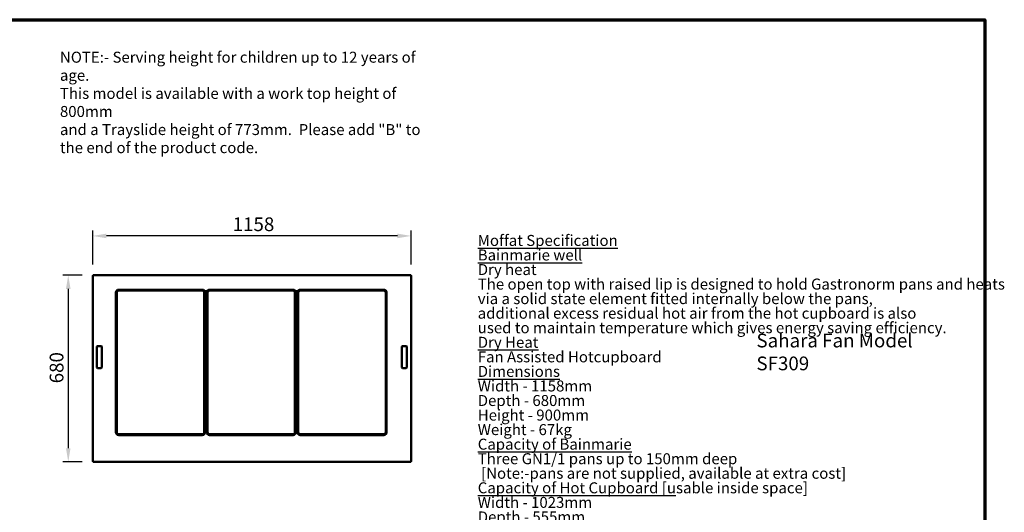
# Model space of a CAD drawing. Units: millimetres. Extents: x 65 to 5911, y 100 to 4100.
# Drawn here: x 2330 to 5911, y 2306 to 4100 of the extents above; entities that cross this region are included whole.
import ezdxf

# ---------------------------------------------------------------- set-up
doc = ezdxf.new("R2010")
doc.units = ezdxf.units.MM
doc.header["$LTSCALE"] = 20
for name, color, linetype, lineweight in [('Border (ISO)', 7, 'Continuous', 70), ('Dimension (ISO)', 7, 'Continuous', 25), ('Symbol (ISO)', 7, 'Continuous', 25), ('Visible (ISO)', 7, 'Continuous', 50)]:
    doc.layers.add(name, color=color, linetype=linetype, lineweight=lineweight)
doc.styles.add('Note Text (ISO)', font='tahoma.ttf')
doc.dimstyles.new('Default (ISO)', dxfattribs={"dimscale": 20, "dimtxt": 2.5, "dimasz": 2.5, "dimexe": 1, "dimexo": 2, "dimgap": 0.762, "dimtad": 1, "dimtoh": 1, "dimdec": 1, "dimrnd": 1e-08, "dimzin": 0, "dimdsep": 46, "dimtxsty": 'Note Text (ISO)', "dimcen": 0.09, "dimdle": 10, "dimclrd": 256, "dimclre": 256, "dimclrt": 256, "dimadec": 1, "dimazin": 0, "dimtfac": 1.40208, "dimtmove": 0, "dimatfit": 3, "dimfxl": 1, "dimtolj": 1, "dimtzin": 0, "dimlwd": -1, "dimlwe": -1, "dimarcsym": 0})

# ---------------------------------------------------------------- blocks, each defined once
blk = doc.blocks.new('Borders Default Border')
at = {"layer": 'Border (ISO)', "flags": 128}
blk.add_lwpolyline([(5, 5), (5, 205), (292, 205), (292, 5), (5, 5)], dxfattribs=at)
blk = doc.blocks.new('*D10')
at = {"layer": 'Defpoints', "color": 0, "transparency": 16777216}
for p in [(2597.1, 3169.7), (2507, 2489.7), (2597.1, 2489.7)]:
    blk.add_point(p, dxfattribs=at)
at = {"layer": 'Dimension (ISO)', "transparency": 16777216}
for p, q in [((2557.1, 3169.7), (2487, 3169.7)), ((2507, 3119.7), (2507, 2539.7)), ((2557.1, 2489.7), (2487, 2489.7))]:
    blk.add_line(p, q, dxfattribs=at)
for points in [[(2498.7, 3119.7), (2515.3, 3119.7), (2507, 3169.7)], [(2498.7, 2539.7), (2515.3, 2539.7), (2507, 2489.7)]]:
    blk.add_solid(points, dxfattribs=at)
at = {"layer": 'Dimension (ISO)', "transparency": 16777216, "insert": (2439.5, 2776.2), "char_height": 50, "attachment_point": 1, "rotation": 90, "style": 'Note Text (ISO)'}
blk.add_mtext('\\A1;680', dxfattribs=at)
blk = doc.blocks.new('*D11')
at = {"layer": 'Defpoints', "color": 0, "transparency": 16777216}
for p in [(2595.8, 3312.7), (2595.8, 3168.4), (3753.8, 3168.4)]:
    blk.add_point(p, dxfattribs=at)
at = {"layer": 'Dimension (ISO)', "transparency": 16777216}
for p, q in [((2595.8, 3208.4), (2595.8, 3332.7)), ((3753.8, 3208.4), (3753.8, 3332.7)), ((3703.8, 3312.7), (2645.8, 3312.7))]:
    blk.add_line(p, q, dxfattribs=at)
for points in [[(2645.8, 3321), (2645.8, 3304.3), (2595.8, 3312.7)], [(3703.8, 3321), (3703.8, 3304.3), (3753.8, 3312.7)]]:
    blk.add_solid(points, dxfattribs=at)
at = {"layer": 'Dimension (ISO)', "transparency": 16777216, "insert": (3104.8, 3380.2), "char_height": 50, "attachment_point": 1, "style": 'Note Text (ISO)'}
blk.add_mtext('\\A1;1158', dxfattribs=at)

msp = doc.modelspace()

# ---------------------------------------------------------------- linework, layer by layer
at = {"layer": 'Visible (ISO)'}
for p, q in [((2595.8, 3168.4), (2598, 3167.4)), ((2597, 3168.4), (2595.8, 3168.4)), ((2595.8, 2491), (2595.8, 3168.4)), ((2598, 3167.4), (2597, 3168.4)), ((2597.1, 3168.5), (2597.1, 3169.7)), ((2598.1, 3167.5), (2597.1, 3169.7)), ((2597.1, 3169.7), (3752.5, 3169.7)), ((2598.1, 3167.5), (2597.1, 3168.5)), ((2597.1, 3168.2), (2597.1, 3168.5)), ((2598.1, 3167.5), (2598, 3167.4)), ((3752.5, 3169.7), (3751.5, 3167.5)), ((3751.5, 3167.5), (3752.5, 3168.5)), ((3751.6, 3167.4), (3751.5, 3167.5)), ((3751.6, 3167.4), (3753.8, 3168.4)), ((3751.6, 3167.4), (3752.6, 3168.4)), ((3752.5, 3168.5), (3752.5, 3169.7)), ((3752.5, 3168.2), (3752.5, 3168.5)), ((3752.6, 3168.4), (3753.8, 3168.4)), ((3753.8, 3168.4), (3753.8, 2491)), ((2690.5, 3116.7), (2994.5, 3116.7)), ((3020.5, 3116.7), (3324.5, 3116.7)), ((3350.5, 3116.7), (3654.5, 3116.7)), ((2680.5, 2597.7), (2680.5, 3106.7)), ((2683.5, 3106.7), (2683.5, 2597.7)), ((2994.5, 3113.7), (2690.5, 3113.7)), ((3001.5, 2597.7), (3001.5, 3106.7)), ((3003, 3111.9), (3011.9, 3111.9)), ((3011.3, 3110.7), (3003.6, 3110.7)), ((3004.5, 3106.7), (3004.5, 2597.7)), ((3010.5, 3086.2), (3004.5, 3086.2)), ((3010.5, 2597.7), (3010.5, 3106.7)), ((3013.5, 3106.7), (3013.5, 2597.7)), ((3324.5, 3113.7), (3020.5, 3113.7)), ((3331.5, 2597.7), (3331.5, 3106.7)), ((3333, 3111.9), (3341.9, 3111.9)), ((3341.3, 3110.7), (3333.6, 3110.7)), ((3334.5, 3106.7), (3334.5, 2597.7)), ((3336.3, 3093.2), (3334.5, 3093.2)), ((3336.3, 3087.2), (3334.5, 3087.2)), ((3336.3, 3086.2), (3334.5, 3086.2)), ((3340.3, 3093.2), (3336.3, 3093.2)), ((3336.3, 2899.2), (3336.3, 3093.2)), ((3340.3, 2899.2), (3340.3, 3093.2)), ((3340.5, 3086.2), (3340.3, 3086.2)), ((3340.5, 2597.7), (3340.5, 3106.7)), ((3343.5, 3106.7), (3343.5, 2597.7)), ((3654.5, 3113.7), (3350.5, 3113.7)), ((3661.5, 2597.7), (3661.5, 3106.7)), ((3664.5, 3106.7), (3664.5, 2597.7)), ((3010.5, 3056.2), (3004.5, 3056.2)), ((3336.3, 3056.2), (3334.5, 3056.2)), ((3340.5, 3056.2), (3340.3, 3056.2)), ((2611.3, 2909.7), (2611.3, 2833.7)), ((2626.8, 2911.7), (2613.3, 2911.7)), ((2628.8, 2833.7), (2628.8, 2909.7)), ((3720.2, 2909.7), (3720.2, 2833.7)), ((3735.7, 2911.7), (3722.2, 2911.7)), ((3737.7, 2833.7), (3737.7, 2909.7)), ((3004.5, 2899.2), (3010.5, 2899.2)), ((3334.5, 2899.2), (3340.5, 2899.2)), ((2613.3, 2831.7), (2626.8, 2831.7)), ((3722.2, 2831.7), (3735.7, 2831.7)), ((3004.5, 2816.4), (3010.5, 2816.4)), ((3334.5, 2816.4), (3340.5, 2816.4)), ((3336.3, 2603.2), (3336.3, 2816.4)), ((3340.3, 2603.2), (3340.3, 2816.4)), ((3010.5, 2641.2), (3004.5, 2641.2)), ((3336.3, 2641.2), (3334.5, 2641.2)), ((3340.5, 2641.2), (3340.3, 2641.2)), ((2690.5, 2590.7), (2994.5, 2590.7)), ((2994.5, 2587.7), (2690.5, 2587.7)), ((3010.5, 2611.2), (3004.5, 2611.2)), ((3004.5, 2598.9), (3010.5, 2598.9)), ((3010.5, 2597.7), (3004.5, 2597.7)), ((3020.5, 2590.7), (3324.5, 2590.7)), ((3324.5, 2587.7), (3020.5, 2587.7)), ((3336.3, 2611.2), (3334.5, 2611.2)), ((3336.3, 2609.2), (3334.5, 2609.2)), ((3336.3, 2603.2), (3334.5, 2603.2)), ((3334.5, 2598.9), (3340.5, 2598.9)), ((3340.5, 2597.7), (3334.5, 2597.7)), ((3336.3, 2603.2), (3340.3, 2603.2)), ((3340.5, 2611.2), (3340.3, 2611.2)), ((3350.5, 2590.7), (3654.5, 2590.7)), ((3654.5, 2587.7), (3350.5, 2587.7)), ((2598, 2492), (2595.8, 2491)), ((2597, 2491), (2595.8, 2491)), ((2598, 2492), (2597, 2491)), ((2597.1, 2489.7), (2598.1, 2491.9)), ((2598.1, 2491.9), (2597.1, 2490.9)), ((2597.1, 2491.2), (2597.1, 2490.9)), ((2597.1, 2490.9), (2597.1, 2489.7)), ((3752.5, 2489.7), (2597.1, 2489.7)), ((2598, 2492), (2598.1, 2491.9)), ((3751.5, 2491.9), (3751.6, 2492)), ((3751.5, 2491.9), (3752.5, 2489.7)), ((3751.5, 2491.9), (3752.5, 2490.9)), ((3753.8, 2491), (3751.6, 2492)), ((3751.6, 2492), (3752.6, 2491)), ((3752.5, 2491.2), (3752.5, 2490.9)), ((3752.5, 2490.9), (3752.5, 2489.7)), ((3752.6, 2491), (3753.8, 2491))]:
    msp.add_line(p, q, dxfattribs=at)
for centre, radius, start, end in [((2690.5, 3106.7), 10, 90, 180), ((2994.5, 3106.7), 10, 0, 90), ((3020.5, 3106.7), 10, 90, 180), ((3324.5, 3106.7), 10, 0, 90), ((3350.5, 3106.7), 10, 90, 180), ((3654.5, 3106.7), 10, 0, 90), ((2690.5, 3106.7), 7, 90, 180), ((2994.5, 3106.7), 7, 0, 90), ((3020.5, 3106.7), 7, 90, 180), ((3324.5, 3106.7), 7, 0, 90), ((3350.5, 3106.7), 7, 90, 180), ((3654.5, 3106.7), 7, 0, 90), ((2613.3, 2909.7), 2, 90, 180), ((2626.8, 2909.7), 2, 0, 90), ((3722.2, 2909.7), 2, 90, 180), ((3735.7, 2909.7), 2, 0, 90), ((2613.3, 2833.7), 2, 180, 270), ((2626.8, 2833.7), 2, 270, 0), ((3722.2, 2833.7), 2, 180, 270), ((3735.7, 2833.7), 2, 270, 0), ((2690.5, 2597.7), 10, 180, 270), ((2690.5, 2597.7), 7, 180, 270), ((2994.5, 2597.7), 7, 270, 0), ((2994.5, 2597.7), 10, 270, 0), ((3020.5, 2597.7), 10, 180, 270), ((3020.5, 2597.7), 7, 180, 270), ((3324.5, 2597.7), 7, 270, 0), ((3324.5, 2597.7), 10, 270, 0), ((3350.5, 2597.7), 10, 180, 270), ((3350.5, 2597.7), 7, 180, 270), ((3654.5, 2597.7), 7, 270, 0), ((3654.5, 2597.7), 10, 270, 0)]:
    msp.add_arc(centre, radius, start, end, dxfattribs=at)

# ---------------------------------------------------------------- block references
at = {"xscale": 20, "yscale": 20, "zscale": 20}
msp.add_blockref('Borders Default Border', (0, 0), dxfattribs=at)

# ---------------------------------------------------------------- texts
at = {"layer": 'Symbol (ISO)', "style": 'Note Text (ISO)'}
for s, insert, char_height, width, attachment_point, line_spacing_factor in [('\\fTahoma|b0|i0;\\H40.0000;NOTE:-\\fTahoma|b1|i0;\\H40.0000; \\fTahoma|b0|i0;\\H40.0000;Serving height for children up to 12 years of age.\\P\\fTahoma|b0|i0;\\H40.0000;This model is available with a work top height of 800mm\\P\\fTahoma|b0|i0;\\H40.0000;and a Trayslide height of 773mm. ^KPlease add "\\fTahoma|b1|i0;\\H40.0000;B\\fTahoma|b0|i0;\\H40.0000;" to the end of the product code. \\fTahoma|b0|i0;\\H50.0000;\\L\\P', (2476.8, 3983.4), 40, 1390.373, 1, 0.987884), ('{\\fTahoma|b1|i0|c0|p34;\\H0.8x;\\LMoffat Specification \\l\\P\\H1.19595x;\\L \\H0.83616x;\\P\\fTahoma|b0|i0|c0|p34;Bainmarie well\\fTahoma|b1|i0|c0|p34;\\H1.20964x; \\H0.82669x;\\P\\fTahoma|b0|i0|c0|p34;\\lDry heat\\H1.2167x; \\H0.82189x;\\PThe open top with raised lip is designed to hold Gastronorm pans and heats\\H1.21628x; \\H0.82218x;\\Pvia a solid state element fitted internally below the pans,\\H1.22302x; \\H0.81765x;\\Padditional excess residual hot air from the hot cupboard is also  \\H1.2238x; \\H0.81713x;\\Pused to maintain temperature which gives energy saving efficiency.\\H1.22375x; \\H0.81716x;\\P\\fTahoma|b1|i0|c0|p34;\\H1.17204x;\\L \\H0.85321x;\\P\\fTahoma|b0|i0|c0|p34;Dry Heat\\H1.16606x; \\H0.85759x;\\P\\lFan Assisted Hotcupboard\\fTahoma|b1|i0|c0|p34;\\H1.21141x;\\L \\H0.82548x;\\P\\H1.1716x; \\H0.85353x;\\P\\fTahoma|b0|i0|c0|p34;Dimensions\\H1.1728x;\\l \\H0.85266x;\\PWidth - 1158mm\\H1.21219x; \\H0.82495x;\\PDepth - 680mm\\H1.21655x; \\H0.822x;\\PHeight - 900mm\\H1.21629x; \\H0.82217x;\\PWeight - 67kg\\H1.21631x; \\H0.82216x;\\P\\H1.17131x; \\H0.85375x;\\P\\LCapacity of Bainmarie\\H1.21782x; \\H0.82114x;\\P\\lThree GN1/1 pans up to 150mm deep\\H1.21739x; \\H0.82143x;\\P [Note:-pans are not supplied, available at extra cost]\\H1.21624x; \\H0.82221x;\\P\\H1.17131x; \\H0.85374x;\\P\\LCapacity of Hot Cupboard [u\\lsable inside space]\\H1.21782x; \\H0.82114x;\\PWidth - 1023mm\\H1.21739x; \\H0.82143x;\\PDepth - 555mm\\H1.21624x; \\H0.82221x;\\PUsable Height Bottom shelf - 204mm\\H1.22302x; \\H0.81764x;\\PUsable Height Top Shelf - 245mm\\H1.2238x; \\H0.81713x;\\P\\H1.17204x; \\H0.85321x;\\P35 covers & meals [10" plated meals stacked using plate covers]\\H1.21106x; \\H0.82572x;\\Por\\H1.17162x; \\H0.85352x;\\P133 off 10" plates stacked for heating \\H1.2178x; \\H0.82115x;\\Por\\H1.1724x; \\H0.85295x;\\P6 off 1/1GN pans side by side 150mm deep  3 on top 3 on bottom\\H1.21775x; }\\P{\\fTahoma|b1|i0|c0|p34;\\H0.93792x;\\L \\H0.85295x;\\P\\fTahoma|b0|i0|c0|p34;Power Rating\\H1.17276x; \\H0.85269x;\\P\\l1.9kw with no gantry, 2.34Kw with heated gantry. \\H1.21219x; \\H0.82495x;\\Pcomplete with a 2m long cord set & 13amp plug\\H1.21655x; \\H0.822x;\\PRemovable Fan heating System Sahara Fan Model SF309\\fTahoma|b1|i0|c0|p34;\\H1.21629x;\\L \\H0.82217x;\\P\\H1.17131x; \\H0.85375x;\\P\\fTahoma|b0|i0|c0|p34;Materials\\H1.2111x;\\l \\H0.82569x;\\P1.2mm 304 Grade St/ Steel Top & Supports\\H1.21661x; \\H0.82195x;\\P0.7mm 430 Grade St/ Steel Internal Structure\\H1.21629x; \\H0.82217x;\\PGN 1/1 Grid Shelves with 30mm x 30mm tube supports\\H1.21631x; \\H0.82216x;\\P\\H1.17131x; \\H0.85375x;\\P\\LInstallation\\H1.2111x;\\l \\H0.82569x;\\PAll swivel castors, two braked\\H1.21661x; \\H0.82195x;\\P\\H1.42129x; }\\P{\\H1.03435x; \\H0.77343x;\\P\\H1.15889x; }', (3996, 2336.2), 50, 2833.562, 4, 0.794511)]:
    msp.add_mtext(s, dxfattribs=dict(at, insert=insert, char_height=char_height, width=width, attachment_point=attachment_point, line_spacing_factor=line_spacing_factor))
at = {"layer": 'Symbol (ISO)', "insert": (5009.4, 2956.9), "char_height": 50, "width": 751.378, "attachment_point": 1, "style": 'Note Text (ISO)'}
msp.add_mtext('\\fTahoma|b0|i0;Sahara Fan Model SF309', dxfattribs=at)

# ---------------------------------------------------------------- dimensions: what is measured, and where the dimension line sits
at = {"layer": 'Dimension (ISO)'}
for base, p1, p2, angle, picture, middle in [((2595.8, 3312.7), (3753.8, 3168.4), (2595.8, 3168.4), 180, '*D11', (3174.8, 3312.7)), ((2507, 2489.7), (2597.1, 3169.7), (2597.1, 2489.7), 270, '*D10', (2507, 2829.7))]:
    dim = msp.add_linear_dim(base=base, p1=p1, p2=p2, angle=angle, dimstyle='Default (ISO)', override={"dimgap": 0.762, "dimtoh": 0, "dimdec": 0, "dimtol": 0, "dimlim": 0, "dimtp": 0, "dimtm": 0, "dimtdec": 2, "dimtofl": 0, "dimatfit": 1}, dxfattribs=at)
    dim.commit()
    dim.dimension.update_dxf_attribs({"geometry": picture, "text_midpoint": middle, "dimtype": 160})

doc.saveas('drawing.dxf')
